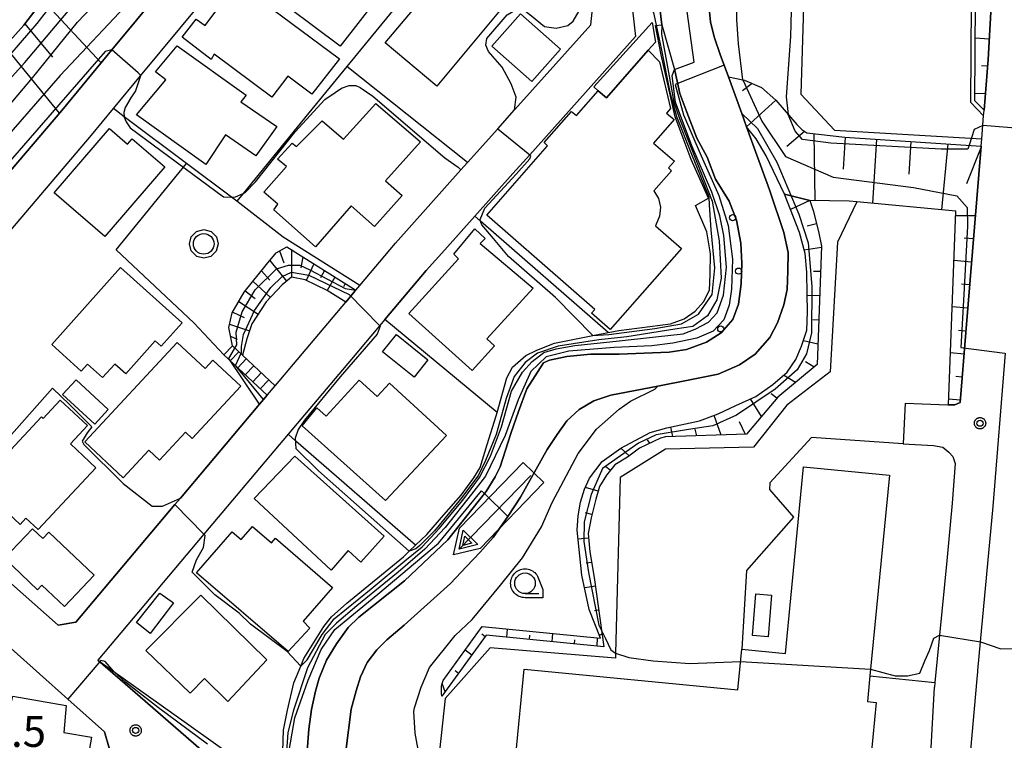
# Model space of a CAD drawing. Extents: x -8000 to -6000, y 93000 to 94500.
# Drawn here: x -7192 to -7072, y 93967 to 94054 of the extents above; entities that cross this region are included whole.
import ezdxf

# ---------------------------------------------------------------- set-up
doc = ezdxf.new("R2010")
doc.units = 0
for name, color, linetype in [('2101000', 7, 'Continuous'), ('2101001', 7, 'Continuous'), ('2214000', 3, 'Continuous'), ('2214110', 3, 'Continuous'), ('2214120', 3, 'Continuous'), ('2214990', 3, 'Continuous'), ('3001000', 4, 'Continuous'), ('3002000', 5, 'Continuous'), ('3003000', 7, 'Continuous'), ('5101001', 4, 'Continuous'), ('5241000', 4, 'Continuous'), ('6101110', 6, 'Continuous'), ('6101120', 6, 'Continuous'), ('6101990', 6, 'Continuous'), ('6110000', 1, 'Continuous'), ('6110110', 1, 'Continuous'), ('6110120', 1, 'Continuous'), ('6110990', 1, 'Continuous'), ('6130000', 3, 'Continuous'), ('6140000', 3, 'Continuous'), ('6301000', 3, 'Continuous'), ('6321000', 3, 'Continuous'), ('6331000', 3, 'Continuous'), ('7101000', 2, 'Continuous'), ('7101001', 8, 'Continuous'), ('7102000', 6, 'Continuous'), ('7102001', 8, 'Continuous'), ('7312000', 1, 'Continuous'), ('CLIP_BOX', 4, 'Continuous')]:
    doc.layers.add(name, color=color, linetype=linetype)
doc.styles.add('Dm_Anotation', font='txt.shx', dxfattribs={"bigfont": 'PSCDM.shx'})

# ---------------------------------------------------------------- blocks, each defined once
blk = doc.blocks.new('524100')
at = {"layer": '5241000'}
for points in [[(1.7, -0.5), (1.7, 0.5), (2.5, 0), (1.7, -0.5)], [(-2.5, 0), (2.5, 0)], [(1.85, -0.24), (1.85, 0.24), (2.234, 0), (1.85, -0.24)]]:
    blk.add_lwpolyline(points, dxfattribs=at)
at = {"layer": 'CLIP_BOX'}
blk.add_lwpolyline([(-2.7, 0.7), (1.757, 0.7), (2.877, 0), (1.757, -0.7), (-2.7, -0.7)], close=True, dxfattribs=at)
blk = doc.blocks.new('611099')
at = {"layer": '6110990'}
blk.add_circle((0, 0), 0.15, dxfattribs=at)
blk = doc.blocks.new('632100')
at = {"layer": '6321000'}
blk.add_circle((0, 0), 0.5, dxfattribs=at)
at = {"layer": 'CLIP_BOX'}
blk.add_lwpolyline([(-0.347, 0.608), (0, 0.7), (0.356, 0.604), (0.615, 0.341), (0.7, -0.004), (0.602, -0.357), (0.343, -0.608), (-0.002, -0.698), (-0.339, -0.612), (-0.61, -0.345), (-0.696, 0), (-0.606, 0.345), (-0.347, 0.608)], dxfattribs=at)
blk = doc.blocks.new('633100')
at = {"layer": '6331000'}
blk.add_lwpolyline([(0, -0.5), (0.67, -0.5)], dxfattribs=at)
blk.add_circle((0, 0), 0.5, dxfattribs=at)
at = {"layer": 'CLIP_BOX'}
blk.add_lwpolyline([(0.87, -0.3), (0.87, -0.7), (0, -0.7), (-0.074, -0.695), (-0.146, -0.684), (-0.216, -0.666), (-0.282, -0.64), (-0.35, -0.606), (-0.414, -0.564), (-0.469, -0.521), (-0.52, -0.469), (-0.568, -0.408), (-0.608, -0.35), (-0.64, -0.281), (-0.666, -0.214), (-0.686, -0.144), (-0.697, -0.071), (-0.699, 0.003), (-0.695, 0.075), (-0.684, 0.148), (-0.665, 0.216), (-0.64, 0.281), (-0.606, 0.349), (-0.565, 0.412), (-0.522, 0.467), (-0.467, 0.52), (-0.41, 0.568), (-0.349, 0.607), (-0.283, 0.641), (-0.215, 0.665), (-0.148, 0.684), (-0.072, 0.696), (0, 0.7), (0.074, 0.696), (0.147, 0.685), (0.219, 0.666), (0.283, 0.639), (0.355, 0.605), (0.416, 0.562), (0.472, 0.518), (0.525, 0.463), (0.57, 0.407), (0.609, 0.346), (0.646, 0.273)], close=True, dxfattribs=at)
blk = doc.blocks.new('731200')
at = {"layer": '7312000'}
blk.add_circle((0, 0), 0.15, dxfattribs=at)
at = {"layer": 'CLIP_BOX'}
blk.add_lwpolyline([(-0.209, -0.178), (-0.219, -0.166), (-0.237, -0.14), (-0.251, -0.113), (-0.258, -0.094), (-0.265, -0.075), (-0.269, -0.057), (-0.273, -0.031), (-0.275, -0.008), (-0.274, 0.024), (-0.27, 0.054), (-0.266, 0.071), (-0.261, 0.088), (-0.255, 0.104), (-0.246, 0.124), (-0.239, 0.136), (-0.228, 0.154), (-0.219, 0.166), (-0.202, 0.187), (-0.189, 0.199), (-0.169, 0.217), (-0.151, 0.23), (-0.135, 0.239), (-0.113, 0.251), (-0.101, 0.256), (-0.082, 0.262), (-0.056, 0.269), (-0.04, 0.272), (-0.016, 0.275), (0.004, 0.275), (0.022, 0.274), (0.042, 0.272), (0.065, 0.267), (0.079, 0.264), (0.108, 0.253), (0.121, 0.247), (0.143, 0.235), (0.16, 0.224), (0.18, 0.208), (0.194, 0.194), (0.206, 0.182), (0.222, 0.162), (0.233, 0.146), (0.249, 0.116), (0.257, 0.097), (0.264, 0.075), (0.269, 0.057), (0.273, 0.032), (0.275, 0.014), (0.275, -0.008), (0.274, -0.023), (0.271, -0.048), (0.267, -0.067), (0.261, -0.088), (0.249, -0.117), (0.23, -0.151), (0.219, -0.166), (0.204, -0.184), (0.189, -0.199), (0.172, -0.215), (0.154, -0.228), (0.136, -0.239), (0.124, -0.246), (0.107, -0.253), (0.09, -0.26), (0.071, -0.266), (0.044, -0.271), (0.028, -0.274), (0.009, -0.275), (-0.009, -0.275), (-0.024, -0.274), (-0.041, -0.272), (-0.063, -0.268), (-0.086, -0.261), (-0.101, -0.256), (-0.115, -0.25), (-0.133, -0.241), (-0.148, -0.231), (-0.17, -0.216), (-0.182, -0.206), (-0.197, -0.192)], close=True, dxfattribs=at)

msp = doc.modelspace()

# ---------------------------------------------------------------- linework, layer by layer
at = {"layer": '2101000', "flags": 128}
for points in [[(-7222.32, 94086.64), (-7214.83, 94080.48), (-7193.07, 94062.56), (-7188.72, 94058.98), (-7187.95, 94058.34), (-7191.4, 94053.8), (-7217.47, 94024.61), (-7219, 94023.3), (-7220.34, 94022.7), (-7221.94, 94022.4), (-7223.39, 94022.52), (-7224.81, 94023.05), (-7225.93, 94023.88), (-7250.34, 94044.28), (-7251.78, 94043.56), (-7249.45, 94040.85), (-7246.71, 94037.6), (-7244.26, 94034.64), (-7241.97, 94031.76), (-7239.4, 94028.41), (-7235.81, 94024.33), (-7233.09, 94021.42), (-7230.51, 94018.72), (-7229.26, 94017.58)], [(-7177.19, 94047.67), (-7165.25, 94062.06), (-7152.12, 94078.52), (-7150.46, 94080.42), (-7149.91, 94080.77), (-7149.26, 94081.13), (-7147.83, 94081.51), (-7128.11, 94085.86), (-7126.59, 94086.05), (-7118.36, 94087.11), (-7116.35, 94082.72), (-7118.75, 94075.44), (-7118.92, 94074.86)], [(-7084.34, 94007.89), (-7079.16, 94007.69), (-7079.06, 94007.69), (-7078.28, 94007.69), (-7077.63, 94007.98), (-7076.95, 94016.46), (-7075.1, 94039.11), (-7075.02, 94040.02), (-7074.8, 94042.8), (-7074.74, 94043.47), (-7074.24, 94049.64), (-7073.26, 94067.01), (-7072.71, 94079.78)], [(-7180.69, 94050.79), (-7168.89, 94065.02), (-7159.87, 94076.34)], [(-7137.49, 94037.11), (-7133.81, 94041.23), (-7131.76, 94043.51), (-7131, 94044.36), (-7122.51, 94053.84), (-7121.83, 94060.47), (-7121.19, 94064.62), (-7120.64, 94068.31), (-7119.93, 94071.46), (-7118.92, 94074.86)], [(-7115.1, 94073.78), (-7116, 94070.9), (-7116.89, 94067.67), (-7117.36, 94064.73), (-7117.72, 94061.83), (-7117.82, 94058.88), (-7117.07, 94052.42), (-7129.92, 94038.07), (-7131.97, 94035.78), (-7136.6, 94030.61), (-7140.25, 94026.53), (-7142.52, 94024.01), (-7147.52, 94018.07), (-7151.58, 94013.25), (-7159.28, 94004.12), (-7169.5, 93991.99), (-7182.38, 93976.7), (-7177.27, 93972.23), (-7169.83, 93965.79)], [(-7229.26, 94017.58), (-7226.56, 94015.11), (-7221.18, 94010.39), (-7220.31, 94009.62), (-7216.53, 94009.8), (-7214.49, 94011.94), (-7206.31, 94020.52), (-7186.78, 94043.45), (-7180.69, 94050.79)], [(-7161.79, 94008.89), (-7161.83, 94008.85), (-7162.26, 94008.34), (-7162.74, 94007.77), (-7172.35, 93996.37), (-7173.02, 93995.57), (-7185.06, 93981.29), (-7187.2, 93980.93), (-7188.64, 93982.19), (-7192.87, 93985.94), (-7199.07, 93991.3), (-7199.99, 93992.1), (-7201.99, 93993.82), (-7203.27, 93994.93), (-7208.88, 93999.69), (-7213.79, 94003.86), (-7214.57, 94004.52), (-7214.84, 94004.77), (-7206.12, 94013.91), (-7202.82, 94017.37), (-7183.18, 94040.44), (-7180.5, 94043.67), (-7177.19, 94047.67)], [(-7138.29, 94036.22), (-7137.49, 94037.11)], [(-7160.82, 94010.04), (-7152.28, 94020.17), (-7151.17, 94021.49), (-7151.07, 94021.61), (-7150.58, 94022.19), (-7146.24, 94027.34), (-7138.29, 94036.22)], [(-7180.99, 93965.86), (-7181.58, 93967.97), (-7186.05, 93971.96), (-7192.94, 93978.09), (-7193.96, 93978.15), (-7196.66, 93978.29), (-7201.5, 93970.94), (-7206.9, 93962.72)], [(-7084.07, 93922.78), (-7084.04, 93923.21), (-7082.3, 93947.57), (-7081.68, 93956.51), (-7080.78, 93973.4)]]:
    msp.add_lwpolyline(points, dxfattribs=at)
at = {"layer": '2101001', "flags": 128}
for points in [[(-7078.77, 93921.65), (-7078.04, 93928.24), (-7077.16, 93939.22), (-7078.68, 93939.27), (-7078.19, 93944.78), (-7075.59, 93974.41), (-7075.51, 93975.27), (-7075.5, 93975.42), (-7075.17, 93978.92), (-7073.63, 93995.33), (-7072.14, 94013.97)], [(-7161.79, 94008.89), (-7160.86, 94010), (-7160.82, 94010.04)], [(-7084.34, 94007.89), (-7084.57, 94002.96)], [(-7084.57, 94002.96), (-7080.88, 94002.77), (-7079.76, 94002.55), (-7079.01, 94001.96), (-7078.55, 94001.41), (-7078.23, 94000.56)], [(-7078.23, 94000.56), (-7078.61, 93995.77), (-7079.27, 93988.76), (-7080.16, 93979.71), (-7080.72, 93973.99), (-7080.78, 93973.4)]]:
    msp.add_lwpolyline(points, dxfattribs=at)
at = {"layer": '2214000', "flags": 128}
for points in [[(-7166.04, 94014.87), (-7164.82, 94013.72), (-7160.86, 94010)], [(-7167.07, 94013.78), (-7161.83, 94008.85)]]:
    msp.add_lwpolyline(points, dxfattribs=at)
at = {"layer": '2214110', "flags": 128}
msp.add_lwpolyline([(-7166.04, 94014.87), (-7167.07, 94013.78)], dxfattribs=at)
at = {"layer": '2214120', "flags": 128}
msp.add_lwpolyline([(-7161.79, 94008.89), (-7160.86, 94010)], dxfattribs=at)
at = {"layer": '2214990', "flags": 128}
for points in [[(-7165.27, 94014.15), (-7166.3, 94013.05)], [(-7164.36, 94013.29), (-7165.39, 94012.2)], [(-7163.45, 94012.44), (-7164.48, 94011.34)], [(-7162.54, 94011.58), (-7163.57, 94010.48)], [(-7161.63, 94010.72), (-7162.66, 94009.63)]]:
    msp.add_lwpolyline(points, dxfattribs=at)
at = {"layer": '3001000', "flags": 128}
for points in [[(-7152.97, 94051.24), (-7162.41, 94058.33), (-7160.32, 94061.12), (-7163, 94063.12), (-7159.64, 94067.26), (-7157.36, 94065.49), (-7157.78, 94064.7), (-7148.08, 94057.55)], [(-7133.5, 94055.64), (-7141.21, 94046.41), (-7147.47, 94051.65), (-7139.76, 94060.87)], [(-7156.4, 94045.41), (-7159.33, 94047.61), (-7161.24, 94045.05), (-7168.26, 94050.29), (-7168.64, 94049.63), (-7172.13, 94052.36), (-7170.43, 94054.55), (-7169.35, 94053.76), (-7167.33, 94056.46), (-7166.5, 94055.84), (-7164.62, 94058.32), (-7153.03, 94049.72)], [(-7175.38, 94048.13), (-7172.76, 94051.28), (-7164.39, 94045.31), (-7165.03, 94044.48), (-7160.65, 94041.48), (-7163.22, 94037.93), (-7166.87, 94040.48), (-7169.27, 94036.87), (-7177.68, 94042.9), (-7174.13, 94047.16)], [(-7122.04, 94019.27), (-7135.14, 94030.73), (-7127.75, 94039.17), (-7128.17, 94039.54), (-7124.84, 94043.34), (-7124.26, 94042.84), (-7121.62, 94045.85), (-7120.61, 94044.97), (-7115.56, 94050.75), (-7114.15, 94049.36), (-7112.82, 94043.68), (-7113.31, 94043.13), (-7112.4, 94042.33), (-7114.88, 94039.49), (-7112.36, 94037.29), (-7113.07, 94036.47), (-7112.69, 94036.13), (-7114.84, 94033.67), (-7114.29, 94032.76), (-7114.04, 94031.7), (-7114.18, 94030.61), (-7114.67, 94029.45), (-7111.51, 94026.68), (-7120.14, 94016.83), (-7122.42, 94018.83)], [(-7161, 94031.38), (-7160.52, 94032.05), (-7162.23, 94033.51), (-7159.49, 94036.65), (-7160.55, 94037.52), (-7158.79, 94039.48), (-7158.25, 94039.07), (-7155.16, 94042.19), (-7152.55, 94039.94), (-7148.62, 94044.3), (-7143.18, 94039.64), (-7147.43, 94034.9), (-7145.41, 94033.11), (-7148.77, 94029.34), (-7151.61, 94031.87), (-7155.97, 94026.9)], [(-7187.7, 94033.45), (-7180.97, 94041.25), (-7178.77, 94039.35), (-7178.21, 94039.99), (-7174.26, 94036.59), (-7181.55, 94028.14)], [(-7136.92, 94011.85), (-7144.6, 94018.8), (-7138.59, 94025.43), (-7139.15, 94025.99), (-7136.6, 94029.07), (-7135.33, 94027.91), (-7135.96, 94027.29), (-7129.53, 94021.86), (-7135.14, 94015.69), (-7134.21, 94014.85)], [(-7188, 94015.01), (-7179.64, 94024.36), (-7172.15, 94017.65), (-7174.7, 94014.81), (-7175.43, 94015.47), (-7179.01, 94011.46), (-7180.34, 94012.65), (-7181.81, 94011), (-7183.64, 94012.65), (-7184.4, 94011.8)], [(-7179.3, 93998.83), (-7183.99, 94003.19), (-7172.74, 94015.27), (-7169.35, 94012.12), (-7168.43, 94013.11), (-7165.04, 94009.95), (-7170.94, 94003.62), (-7171.75, 94004.38), (-7174.91, 94000.98), (-7176.19, 94002.17)], [(-7140.03, 94003.96), (-7147.43, 93996.06), (-7157.56, 94005.13), (-7155.79, 94007.34), (-7154.67, 94006.3), (-7150.65, 94010.69), (-7148.47, 94008.7), (-7146.98, 94010.33)], [(-7185.73, 94002.94), (-7182.63, 94000.05), (-7189.64, 93992.54), (-7191.12, 93993.92), (-7191.84, 93993.15), (-7195.36, 93996.43), (-7194.62, 93997.22), (-7196.23, 93998.73), (-7189.24, 94006.22), (-7189.05, 94006.04), (-7186.96, 94008.27), (-7183.64, 94005.17)], [(-7158.48, 94001.44), (-7147.6, 93991.73), (-7150.43, 93988.57), (-7151.99, 93989.99), (-7154.06, 93987.63), (-7163.4, 93996.33)], [(-7156.65, 93980.57), (-7159.28, 93977.73), (-7170.39, 93987.3), (-7166.06, 93992.28), (-7164.99, 93991.35), (-7163.61, 93992.93), (-7161.29, 93990.92), (-7160.8, 93991.48), (-7153.9, 93985.49), (-7157.44, 93981.41)], [(-7189.18, 93985.78), (-7189.71, 93985.23), (-7193.74, 93989.06), (-7190.33, 93992.65), (-7189.06, 93991.45), (-7188.33, 93992.23), (-7182.83, 93987.01), (-7186.45, 93983.19)], [(-7166.6, 93971.67), (-7169.42, 93974.44), (-7171.16, 93972.68), (-7176.55, 93977.86), (-7169.9, 93984.59), (-7161.85, 93976.72)], [(-7102.45, 93984.72), (-7100.58, 93984.57), (-7100.98, 93979.53), (-7102.86, 93979.68)], [(-7184.41, 93960.24), (-7195.47, 93962.21), (-7192.72, 93972.33), (-7186.22, 93971.17), (-7186.52, 93967.9), (-7183.15, 93967.34)]]:
    msp.add_lwpolyline(points, close=True, dxfattribs=at)
at = {"layer": '3002000', "flags": 128}
msp.add_lwpolyline([(-7096.66, 94000.16), (-7086.24, 93999.15), (-7088.6, 93974.77), (-7088.91, 93971.66), (-7087.84, 93971.56), (-7088.87, 93961), (-7131.61, 93965.15), (-7130.6, 93975.61), (-7104.64, 93973.09), (-7104.16, 93978.02), (-7098.86, 93977.51)], close=True, dxfattribs=at)
at = {"layer": '3003000', "flags": 128}
for points in [[(-7134.52, 94051.26), (-7131.04, 94055.18), (-7126.21, 94050.89), (-7129.69, 94046.97)], [(-7115.56, 94050.75), (-7120.61, 94044.97), (-7121.62, 94045.85), (-7122.16, 94046.33), (-7115.07, 94054.13), (-7114.65, 94051.73)], [(-7142.3, 94013.16), (-7143.98, 94011.07), (-7147.81, 94014.15), (-7146.13, 94016.24)], [(-7181.12, 94007.12), (-7182.76, 94005.33), (-7186.69, 94008.93), (-7185.04, 94010.73)], [(-7174.87, 93984.82), (-7173.22, 93983.64), (-7176.05, 93979.92), (-7177.7, 93981.24)]]:
    msp.add_lwpolyline(points, close=True, dxfattribs=at)
at = {"layer": '5101001', "flags": 128}
for points in [[(-7135.41, 93996.91), (-7135.22, 93997.16), (-7134.13, 93998.93), (-7133.54, 94000.17), (-7132.22, 94004.22), (-7131.29, 94006.89), (-7130.27, 94009.64), (-7128.24, 94012.8), (-7127.53, 94013.13), (-7125.42, 94013.57), (-7122.56, 94013.85), (-7119.05, 94013.86), (-7116.04, 94013.96), (-7112.99, 94014.09), (-7110.9, 94014.41), (-7108.46, 94015.32), (-7106.67, 94016.43), (-7105.24, 94018.05), (-7104.55, 94019.91), (-7104.23, 94022.38), (-7104.18, 94024.89), (-7104.28, 94027.34), (-7104.8, 94030.11), (-7105.69, 94032.42), (-7107.35, 94035.12), (-7108.37, 94037.79), (-7109.65, 94040.09), (-7110.84, 94043.22), (-7111.69, 94045.52), (-7112.3, 94048.29), (-7112.34, 94048.44), (-7109.94, 94049.3), (-7110.95, 94056.64)], [(-7132.58, 93994.12), (-7131.06, 93996.5), (-7127.81, 94002.27), (-7126.59, 94004.08), (-7125.42, 94005.76), (-7123.92, 94007.13), (-7122.14, 94008.16), (-7120.09, 94008.87), (-7114.37, 94009.97), (-7110.5, 94010.72), (-7107.05, 94011.41), (-7104.46, 94012.56), (-7102.56, 94013.86), (-7100.78, 94015.86), (-7099.84, 94017.66), (-7099.06, 94019.83), (-7098.67, 94021.7), (-7098.57, 94023.97), (-7098.55, 94026.21), (-7099.06, 94028.63), (-7100.79, 94033.82), (-7103.58, 94041.46), (-7104.18, 94043.09), (-7105.8, 94047.52), (-7106.31, 94048.93), (-7106.75, 94050.13), (-7107.51, 94052.37), (-7107.96, 94054.23), (-7108.18, 94056.24)], [(-7159.37, 93955.94), (-7157.77, 93957.11), (-7157.48, 93959.23), (-7157.31, 93961.34), (-7157.1, 93963.66), (-7156.95, 93965.64), (-7156.76, 93968.3), (-7156.42, 93970.7), (-7155.94, 93972.91), (-7155.49, 93974.48), (-7154.6, 93976.7), (-7153.42, 93978.65), (-7151.99, 93980.64), (-7150.68, 93981.9), (-7145.16, 93986.3), (-7139.87, 93991.3), (-7135.41, 93996.91)], [(-7137.59, 93988.06), (-7135.96, 93989.78), (-7134.38, 93991.58), (-7132.58, 93994.12)], [(-7139.54, 93986.01), (-7137.59, 93988.06)], [(-7145.17, 93980.95), (-7139.54, 93986.01)], [(-7151.03, 93972.95), (-7150.48, 93974.67), (-7149.69, 93976.39), (-7148.52, 93977.93), (-7147.28, 93979.15), (-7145.17, 93980.95)], [(-7154.5, 93950.86), (-7154.36, 93955.85), (-7152.89, 93960.88), (-7152.74, 93962.06), (-7152.56, 93963.42), (-7151.6, 93970.72), (-7151.03, 93972.95)]]:
    msp.add_lwpolyline(points, dxfattribs=at)
at = {"layer": '6101110', "flags": 128}
for points in [[(-7250.34, 94044.28), (-7225.93, 94023.88), (-7224.81, 94023.05), (-7223.39, 94022.52), (-7221.94, 94022.4), (-7220.34, 94022.7), (-7219, 94023.3), (-7217.47, 94024.61), (-7191.4, 94053.8), (-7187.95, 94058.34), (-7179.17, 94071.03), (-7172.48, 94080.66), (-7171.26, 94082.34), (-7170.09, 94083.6), (-7168.6, 94084.68)], [(-7095.65, 94081.72), (-7090.39, 94084.15), (-7089.39, 94084.25), (-7088.86, 94084.3), (-7085.91, 94084.43), (-7082.63, 94084.45), (-7076.83, 94084.24), (-7072.53, 94084.07), (-7072.71, 94079.78), (-7073.26, 94067.01), (-7074.24, 94049.64), (-7074.74, 94043.47)], [(-7105.8, 94047.52), (-7104.04, 94047.17), (-7103.84, 94047.13), (-7101.76, 94046.23), (-7100.02, 94044.7), (-7097.5, 94041.74), (-7096.89, 94041.12), (-7096.25, 94040.74), (-7091.66, 94040.21), (-7075.1, 94039.11), (-7076.95, 94016.46), (-7077.63, 94007.98), (-7078.28, 94007.69), (-7079.06, 94007.69)], [(-7095.89, 94032.52), (-7095.51, 94031.31), (-7094.84, 94028.73), (-7094.5, 94026.98), (-7095.02, 94012.58), (-7099.81, 94008.62), (-7103.61, 94004.12), (-7113.45, 94003.81), (-7114.05, 94003.64), (-7116.59, 94002.45), (-7118.06, 94001.35), (-7119.59, 94000.41), (-7120.61, 93999.16), (-7121.45, 93997.76), (-7121.88, 93996.25), (-7122.48, 93993.97), (-7122.82, 93992.05), (-7122.63, 93989.83), (-7122.09, 93986.71), (-7120.92, 93978.32), (-7135.23, 93979.71), (-7140.6, 93972.32)], [(-7164.82, 94013.72), (-7166.04, 94014.87), (-7166.48, 94017.08), (-7166.07, 94018.85), (-7164.61, 94021.38), (-7161.92, 94024.74), (-7160.74, 94026.14), (-7159.43, 94026.9), (-7151.07, 94021.61)]]:
    msp.add_lwpolyline(points, dxfattribs=at)
at = {"layer": '6101120', "flags": 128}
for points in [[(-7168.6, 94084.68), (-7166.87, 94080.51), (-7159.87, 94076.34), (-7168.89, 94065.02), (-7180.69, 94050.79), (-7186.78, 94043.45), (-7206.31, 94020.52), (-7214.49, 94011.94), (-7215.3, 94011.83), (-7218.83, 94011.36), (-7220.56, 94014), (-7228.07, 94019.83), (-7235.44, 94026.78), (-7239.17, 94030.68), (-7249.45, 94040.85), (-7251.78, 94043.56), (-7250.34, 94044.28)], [(-7074.74, 94043.47), (-7075.85, 94044.62), (-7075.62, 94081.03), (-7095.65, 94081.72)], [(-7079.06, 94007.69), (-7078.18, 94031.2), (-7090.2, 94032.33), (-7091.12, 94032.42), (-7095.89, 94032.52), (-7098.99, 94033.3), (-7101.21, 94037.93), (-7102.43, 94040.02), (-7103.58, 94041.46), (-7104.18, 94043.09), (-7105.8, 94047.52)], [(-7140.6, 93972.32), (-7140.63, 93972.68), (-7140.65, 93972.92), (-7140.63, 93973.53), (-7140.55, 93973.85), (-7140.46, 93974.21), (-7135.7, 93980.76), (-7121.33, 93979.37), (-7122.69, 93982.84), (-7123.58, 93987.01), (-7124.15, 93992.49), (-7124.06, 93994.22), (-7123.76, 93995.86), (-7123.27, 93997.47), (-7122.68, 93998.78), (-7121.14, 94000.82), (-7118.85, 94002.45), (-7115.28, 94004.35), (-7113.26, 94004.89), (-7109.32, 94005.76), (-7107.02, 94006.6), (-7104.91, 94007.62), (-7102.47, 94008.72), (-7100.41, 94010.15), (-7098.67, 94011.65), (-7097.62, 94013.22), (-7096.9, 94014.8), (-7096.26, 94016.75), (-7096.2, 94019), (-7096.21, 94021.15), (-7096.28, 94023.81), (-7096.49, 94026.06), (-7097.17, 94028.64), (-7098.99, 94033.3), (-7095.89, 94032.52)], [(-7151.07, 94021.61), (-7151.17, 94021.49), (-7152.28, 94020.17), (-7154.53, 94021.59), (-7157.21, 94022.86), (-7158.88, 94023.19), (-7160, 94022.28), (-7161.93, 94020.21), (-7163.67, 94017.53), (-7164.28, 94015.7), (-7164.82, 94013.72)]]:
    msp.add_lwpolyline(points, dxfattribs=at)
at = {"layer": '6101990', "flags": 128}
for points in [[(-7189.08, 94056.86), (-7181.99, 94049.22)], [(-7191.28, 94053.95), (-7187.91, 94049.92)], [(-7074.1, 94052.11), (-7075.8, 94052.21)], [(-7193.7, 94051.22), (-7187.07, 94043.1)], [(-7074.31, 94048.81), (-7075.06, 94048.88)], [(-7102.91, 94046.73), (-7104.07, 94045.82)], [(-7074.57, 94045.52), (-7075.84, 94045.47)], [(-7100.02, 94044.7), (-7103.58, 94041.46)], [(-7096.55, 94040.91), (-7098.7, 94039.06)], [(-7095.42, 94040.64), (-7095.29, 94032.51)], [(-7091.62, 94040.2), (-7091.87, 94036.32)], [(-7087.8, 94039.95), (-7088.31, 94032.16)], [(-7083.62, 94039.68), (-7083.88, 94035.72)], [(-7079.13, 94039.38), (-7079.89, 94031.36)], [(-7075.12, 94038.89), (-7076.86, 94034.52)], [(-7095.89, 94032.52), (-7098.25, 94031.4)], [(-7075.79, 94030.63), (-7078.2, 94030.66)], [(-7095.09, 94029.69), (-7096.22, 94029.39)], [(-7076.02, 94027.84), (-7077.16, 94027.93)], [(-7160.32, 94026.39), (-7159.78, 94024.96)], [(-7158.88, 94026.55), (-7158.88, 94023.19)], [(-7094.5, 94026.81), (-7096.6, 94026.47)], [(-7161.51, 94025.23), (-7159.47, 94022.71)], [(-7157.51, 94025.68), (-7157.75, 94024.34)], [(-7076.25, 94025.04), (-7078.4, 94025.22)], [(-7162.53, 94023.97), (-7161.49, 94022.85)], [(-7156.14, 94024.82), (-7157.09, 94022.81)], [(-7154.87, 94024.02), (-7155.34, 94023.11)], [(-7094.61, 94023.87), (-7095.45, 94023.9)], [(-7163.55, 94022.71), (-7161.43, 94020.74)], [(-7153.61, 94023.21), (-7154.53, 94021.59)], [(-7164.48, 94021.54), (-7163.28, 94020.61)], [(-7152.34, 94022.41), (-7152.57, 94022.01)], [(-7076.48, 94022.25), (-7077.49, 94022.33)], [(-7094.72, 94020.93), (-7096.22, 94020.99)], [(-7165.26, 94020.26), (-7162.9, 94018.72)], [(-7076.71, 94019.45), (-7078.61, 94019.61)], [(-7166.01, 94018.96), (-7164.62, 94018.3)], [(-7094.82, 94017.99), (-7095.53, 94018.02)], [(-7166.38, 94017.51), (-7163.95, 94016.7)], [(-7076.94, 94016.66), (-7077.83, 94016.73)], [(-7166.27, 94016.04), (-7165.47, 94015.68)], [(-7094.93, 94015.05), (-7096.68, 94015.47)], [(-7077.16, 94013.86), (-7078.83, 94013.99)], [(-7095.38, 94012.28), (-7096.42, 94012.92)], [(-7097.65, 94010.41), (-7099.09, 94011.28)], [(-7077.39, 94011.07), (-7078.16, 94011.13)], [(-7101.79, 94006.27), (-7103.1, 94008.43)], [(-7099.9, 94008.51), (-7100.6, 94009.02)], [(-7077.61, 94008.27), (-7079.04, 94008.39)], [(-7106.68, 94004.02), (-7107.54, 94006.41)], [(-7112.56, 94003.83), (-7112.77, 94005)], [(-7103.73, 94004.11), (-7104.46, 94005.64)], [(-7109.62, 94003.93), (-7109.82, 94004.73)], [(-7117.84, 94001.51), (-7118.85, 94002.45)], [(-7115.34, 94003.03), (-7115.62, 94003.46)], [(-7120.14, 93999.74), (-7120.69, 94000.15)], [(-7121.6, 93997.21), (-7123.16, 93997.66)], [(-7122.37, 93994.37), (-7123.15, 93994.58)], [(-7122.77, 93991.48), (-7124.03, 93991.37)], [(-7122.41, 93988.56), (-7123.06, 93988.45)], [(-7121.94, 93985.66), (-7123.25, 93985.48)], [(-7121.53, 93982.74), (-7122.06, 93982.67)], [(-7135.36, 93979.53), (-7135.76, 93979.83)], [(-7132.7, 93979.47), (-7132.61, 93980.46)], [(-7129.96, 93979.2), (-7129.91, 93979.7)], [(-7127.22, 93978.93), (-7127.12, 93979.93)], [(-7121.13, 93979.83), (-7121.46, 93979.71)], [(-7124.48, 93978.67), (-7124.43, 93979.17)], [(-7121.73, 93978.4), (-7121.68, 93979.4)], [(-7136.98, 93977.3), (-7137.79, 93977.89)], [(-7138.6, 93975.08), (-7139, 93975.37)], [(-7140.22, 93972.85), (-7140.55, 93973.85)]]:
    msp.add_lwpolyline(points, dxfattribs=at)
at = {"layer": '6110000', "flags": 128}
for points in [[(-7113.88, 94053.86), (-7114.53, 94059.26), (-7114.49, 94061.76), (-7114.38, 94064.19), (-7114.08, 94066.45), (-7113.62, 94068.79), (-7113.15, 94070.84), (-7112.4, 94073.31), (-7111.96, 94075), (-7111.74, 94075.83), (-7110.23, 94080.32), (-7109.17, 94083.09), (-7107.87, 94086.5), (-7108.87, 94089.82)], [(-7112.34, 94048.44), (-7109.94, 94049.3), (-7110.95, 94056.64), (-7111.13, 94060.36), (-7110.91, 94063.24), (-7110.6, 94065.83), (-7110.12, 94068.34), (-7109.47, 94071.09), (-7108.64, 94073.7), (-7108.15, 94074.87), (-7107.71, 94075.93), (-7106.25, 94078.01), (-7104.28, 94080.54), (-7102, 94083.19), (-7099.47, 94085.37), (-7098.96, 94085.89), (-7097.11, 94087.8), (-7096.46, 94088.47), (-7095.63, 94089.28)], [(-7108.18, 94056.24), (-7107.96, 94054.23), (-7107.51, 94052.37), (-7106.75, 94050.13), (-7106.31, 94048.93), (-7105.8, 94047.52), (-7104.18, 94043.09), (-7103.58, 94041.46), (-7100.79, 94033.82), (-7099.06, 94028.63), (-7098.55, 94026.21), (-7098.57, 94023.97), (-7098.67, 94021.7), (-7099.06, 94019.83), (-7099.84, 94017.66), (-7100.78, 94015.86), (-7102.56, 94013.86), (-7104.46, 94012.56), (-7107.05, 94011.41), (-7110.5, 94010.72), (-7114.37, 94009.97), (-7120.09, 94008.87), (-7122.14, 94008.16), (-7123.92, 94007.13), (-7125.42, 94005.76), (-7126.59, 94004.08), (-7127.81, 94002.27), (-7131.06, 93996.5), (-7132.58, 93994.12), (-7134.38, 93991.58), (-7135.96, 93989.78), (-7137.59, 93988.06), (-7139.54, 93986.01), (-7145.17, 93980.95), (-7147.28, 93979.15), (-7148.52, 93977.93), (-7149.69, 93976.39), (-7150.48, 93974.67), (-7151.03, 93972.95), (-7151.6, 93970.72), (-7152.56, 93963.42)], [(-7152.28, 94020.17), (-7151.17, 94021.49), (-7151.07, 94021.61), (-7150.58, 94022.19), (-7146.24, 94027.34), (-7138.29, 94036.22), (-7137.49, 94037.11), (-7133.81, 94041.23), (-7131.76, 94043.51), (-7131, 94044.36)], [(-7201.99, 93993.82), (-7200.64, 93995.34), (-7187.91, 94009.71)], [(-7199.99, 93992.1), (-7199.07, 93991.3), (-7192.87, 93985.94), (-7188.64, 93982.19), (-7187.2, 93980.93), (-7185.06, 93981.29), (-7173.02, 93995.57), (-7172.35, 93996.37), (-7162.74, 94007.77), (-7162.26, 94008.34), (-7161.83, 94008.85), (-7161.79, 94008.89)], [(-7180.99, 93965.86), (-7181.58, 93967.97), (-7186.05, 93971.96), (-7192.94, 93978.09), (-7193.96, 93978.15), (-7196.66, 93978.29), (-7201.5, 93970.94), (-7206.9, 93962.72), (-7208.44, 93960.4), (-7209.25, 93958.88), (-7212.14, 93951.54)], [(-7140.2, 93972.03), (-7141.2, 93962.68), (-7137.86, 93961.73), (-7124.51, 93957.94), (-7116.84, 93955.77), (-7113.12, 93951.27), (-7083.75, 93948.02), (-7083.13, 93952.64)]]:
    msp.add_lwpolyline(points, dxfattribs=at)
at = {"layer": '6110110', "flags": 128}
for points in [[(-7159.91, 93965.62), (-7159.83, 93968.17), (-7159.37, 93970.6), (-7158.59, 93973.94), (-7157.75, 93975.96), (-7157.36, 93976.9), (-7154.95, 93980.79), (-7154.02, 93981.95), (-7152.15, 93983.59), (-7145.25, 93989.24), (-7144.56, 93989.91), (-7143.79, 93990.64), (-7142.42, 93991.96), (-7140.37, 93994.32), (-7138.27, 93996.71), (-7136.72, 93998.83), (-7135.95, 94000.07), (-7135.1, 94002.88), (-7134.01, 94006.35), (-7133.9, 94006.76), (-7132.7, 94010.98), (-7132.01, 94012.28), (-7130.42, 94013.67), (-7129.07, 94014.35), (-7126.91, 94015.17), (-7123.68, 94015.82), (-7122.27, 94016.1), (-7120.41, 94016.46), (-7119.11, 94016.72), (-7112.81, 94017.53), (-7111.17, 94018.14), (-7109.85, 94019.05), (-7108.81, 94020.21), (-7108.09, 94021.63), (-7108.02, 94023.53), (-7107.98, 94026.02), (-7108.4, 94028.69), (-7109.8, 94031.92), (-7108.23, 94032.78), (-7110.3, 94037.51), (-7112.26, 94042.66), (-7113.96, 94050.19), (-7114.65, 94053.76)], [(-7182.38, 93976.7), (-7171.62, 93969.03), (-7164.59, 93964.03)]]:
    msp.add_lwpolyline(points, dxfattribs=at)
at = {"layer": '6110120', "flags": 128}
for points in [[(-7114.65, 94053.76), (-7113.88, 94053.86), (-7112.34, 94048.44), (-7112.3, 94048.29), (-7111.69, 94045.52), (-7110.84, 94043.22), (-7109.65, 94040.09), (-7108.37, 94037.79), (-7107.35, 94035.12), (-7105.69, 94032.42), (-7104.8, 94030.11), (-7104.28, 94027.34), (-7104.18, 94024.89), (-7104.23, 94022.38), (-7104.55, 94019.91), (-7105.24, 94018.05), (-7106.67, 94016.43), (-7108.46, 94015.32), (-7110.9, 94014.41), (-7112.99, 94014.09), (-7116.04, 94013.96), (-7119.05, 94013.86), (-7122.56, 94013.85), (-7125.42, 94013.57), (-7127.53, 94013.13), (-7128.24, 94012.8), (-7130.27, 94009.64), (-7131.29, 94006.89), (-7132.22, 94004.22), (-7133.54, 94000.17), (-7134.13, 93998.93), (-7135.22, 93997.16), (-7135.41, 93996.91), (-7139.87, 93991.3), (-7145.16, 93986.3), (-7150.68, 93981.9), (-7151.99, 93980.64), (-7153.42, 93978.65), (-7154.6, 93976.7), (-7155.49, 93974.48), (-7155.94, 93972.91), (-7156.42, 93970.7), (-7156.76, 93968.3), (-7156.95, 93965.64)], [(-7169.83, 93965.79), (-7177.27, 93972.23), (-7182.38, 93976.7)]]:
    msp.add_lwpolyline(points, dxfattribs=at)
at = {"layer": '6130000', "flags": 128}
for points in [[(-7074.8, 94042.8), (-7076.35, 94044.42), (-7076.12, 94080.55), (-7095.9, 94081.23), (-7096.99, 94045.44), (-7092.91, 94041.07), (-7075.02, 94040.02)], [(-7150.58, 94022.19), (-7159.87, 94028.06), (-7165.5, 94032.42)], [(-7090.2, 94032.33), (-7092.54, 94027.46), (-7093.43, 94011.69), (-7098.69, 94007.64), (-7102.74, 94002.54), (-7113.43, 94002.3), (-7118.93, 93998.85), (-7119.49, 93977.54), (-7119.51, 93976.94), (-7134.72, 93978.19), (-7140.2, 93972.03)], [(-7075.41, 93917.47), (-7078.77, 93921.65), (-7078.04, 93928.24), (-7077.16, 93939.22), (-7078.68, 93939.27), (-7078.19, 93944.78), (-7075.59, 93974.41), (-7075.51, 93975.27), (-7075.5, 93975.42), (-7075.17, 93978.92), (-7073.63, 93995.33), (-7072.14, 94013.97)], [(-7084.57, 94002.96), (-7095.69, 94003.74), (-7100.77, 93998.23), (-7100.8, 93997.4), (-7097.87, 93994.06), (-7103.58, 93987.58), (-7104.16, 93978.02)], [(-7084.57, 94002.96), (-7080.88, 94002.77), (-7079.76, 94002.55), (-7079.01, 94001.96), (-7078.55, 94001.41), (-7078.23, 94000.56)], [(-7078.23, 94000.56), (-7078.61, 93995.77), (-7079.27, 93988.76), (-7080.16, 93979.71), (-7080.72, 93973.99), (-7080.78, 93973.4)], [(-7088.6, 93974.77), (-7080.72, 93973.99)]]:
    msp.add_lwpolyline(points, dxfattribs=at)
at = {"layer": '6140000', "flags": 128}
for points in [[(-7126.59, 94086.05), (-7139.19, 94064.6), (-7152.15, 94048.79), (-7156.76, 94043.17), (-7164.72, 94033.38), (-7165.5, 94032.42)], [(-7137.49, 94037.11), (-7152.15, 94048.79)], [(-7165.5, 94032.42), (-7166.14, 94032.9), (-7171.63, 94037.01), (-7179.2, 94042.69), (-7180.5, 94043.67)], [(-7136.6, 94030.61), (-7131.97, 94035.78)], [(-7120.41, 94016.46), (-7135.89, 94029.99), (-7136.6, 94030.61)], [(-7147.52, 94018.07), (-7142.52, 94024.01), (-7140.25, 94026.53)], [(-7133.9, 94006.76), (-7147.52, 94018.07)], [(-7143.79, 93990.64), (-7158.33, 94003.29), (-7159.28, 94004.12)]]:
    msp.add_lwpolyline(points, dxfattribs=at)
at = {"layer": '6301000', "flags": 128}
msp.add_lwpolyline([(-7167.07, 94013.78), (-7170.74, 94017.65), (-7180.18, 94026.52), (-7171.63, 94037.01)], dxfattribs=at)
at = {"layer": '7101000', "flags": 128}
for points in [[(-7131.76, 94043.51), (-7131.56, 94045.06), (-7132.19, 94046.7), (-7133.26, 94048.72), (-7134.4, 94049.99), (-7134.93, 94050.59), (-7135.27, 94051.39), (-7135.13, 94052.19), (-7132.66, 94055.05), (-7131.4, 94055.79), (-7130.8, 94055.79), (-7129.73, 94054.92), (-7128.13, 94053.65), (-7126.71, 94053.44), (-7125.28, 94053.76), (-7124.65, 94054.28), (-7123.94, 94055.54), (-7123.62, 94059.35), (-7123.2, 94061.05), (-7123.2, 94066.76), (-7122.35, 94070.57), (-7121.19, 94072.37), (-7118.92, 94074.86)], [(-7177.19, 94047.67), (-7177.81, 94045.81), (-7178.37, 94044.96), (-7179.08, 94043.81), (-7179.25, 94043.19), (-7179.2, 94042.69), (-7179.19, 94042.62), (-7178.97, 94042.06), (-7178.46, 94041.32), (-7167.14, 94032.95), (-7166.14, 94032.9), (-7166.12, 94032.9), (-7165.67, 94032.95), (-7164.72, 94033.38), (-7164.54, 94033.46), (-7163.24, 94034.76), (-7158.43, 94040.87), (-7154.8, 94044.77), (-7153.57, 94045.62), (-7152.8, 94046.15), (-7151.85, 94046.49), (-7151.04, 94046.49), (-7150.52, 94046.24), (-7148.97, 94045.2), (-7140.26, 94037.71), (-7138.64, 94036.54), (-7138.29, 94036.22)]]:
    msp.add_lwpolyline(points, dxfattribs=at)
at = {"layer": '7101001', "flags": 128}
for points in [[(-7177.19, 94047.67), (-7177.17, 94047.71), (-7177.49, 94048.03), (-7180.69, 94050.79), (-7181.51, 94050.59), (-7203.23, 94025.63)], [(-7138.29, 94036.22), (-7137.49, 94037.11), (-7133.81, 94041.23), (-7131.76, 94043.51)], [(-7159.3, 93964.78), (-7158.48, 93969.67), (-7156.85, 93974.24), (-7155.26, 93977.98), (-7153.61, 93980.4), (-7148.36, 93984.69), (-7141.01, 93990.89), (-7135.79, 93997.25), (-7135.41, 93996.91), (-7132.58, 93994.12), (-7134.38, 93991.58), (-7135.96, 93989.78), (-7137.59, 93988.06), (-7139.54, 93986.01), (-7145.17, 93980.95), (-7147.28, 93979.15), (-7148.52, 93977.93), (-7149.69, 93976.39), (-7150.48, 93974.67), (-7151.03, 93972.95), (-7151.6, 93970.72), (-7152.56, 93963.42)]]:
    msp.add_lwpolyline(points, dxfattribs=at)
at = {"layer": '7102000', "flags": 128}
for points in [[(-7096.42, 94084.71), (-7096.42, 94082.64), (-7098.27, 94074.87), (-7097.95, 94063.48), (-7098.26, 94052.44), (-7098.78, 94045.1), (-7098.53, 94042.95)], [(-7114.53, 94053.8), (-7114.81, 94055.14), (-7115.58, 94057.66), (-7115.66, 94059.86), (-7115.31, 94065.48), (-7114.14, 94071.64), (-7112.33, 94077.95), (-7110.05, 94082.37), (-7109.17, 94083.09)], [(-7104.04, 94047.17), (-7104.57, 94051.52), (-7104.78, 94054.48), (-7104.78, 94058.93), (-7104.15, 94063.37), (-7103.09, 94067.82), (-7102.03, 94073.75), (-7101.38, 94079.13)], [(-7074.88, 94041.62), (-7075.95, 94041.12), (-7076.54, 94039.24)], [(-7122.27, 94016.1), (-7126.8, 94020.72), (-7132.51, 94025.7), (-7134.32, 94027.9), (-7135.75, 94029.57), (-7135.89, 94029.99), (-7135.96, 94030.2), (-7135.39, 94031.59), (-7131.57, 94035.71), (-7129.91, 94037.57), (-7129.81, 94037.91), (-7129.92, 94038.07)], [(-7148.16, 94017.31), (-7148.1, 94017.25), (-7148.45, 94016.26), (-7152.97, 94011.08), (-7157.29, 94005.82), (-7158.05, 94004.68), (-7158.44, 94003.64), (-7158.33, 94002.41)], [(-7162.74, 94007.77), (-7166.48, 94013.33)], [(-7162.26, 94008.34), (-7165.68, 94012.47)], [(-7187.91, 94009.71), (-7185.83, 94007.72), (-7183.11, 94005.04), (-7183.68, 94004.3), (-7184.28, 94003.28), (-7184.08, 94002.86), (-7179.33, 93998.15), (-7175.81, 93995.37), (-7174.52, 93995.38), (-7172.35, 93996.37)], [(-7142.27, 93962.59), (-7143.31, 93964.95), (-7143.85, 93967.83), (-7144, 93970.45), (-7143.94, 93970.88), (-7143.1, 93973.4), (-7142.09, 93975.78), (-7138.97, 93979.66), (-7136.91, 93981.62), (-7133.46, 93985.8), (-7130.81, 93989.12), (-7128.49, 93992.89), (-7127.22, 93995.85), (-7124.04, 94001.78), (-7121.82, 94004.74), (-7119.07, 94007.18), (-7117.69, 94008.13), (-7114.73, 94009.61), (-7114.37, 94009.97)], [(-7144.56, 93989.91), (-7155.58, 93999.66), (-7158.33, 94002.41)], [(-7157.75, 93975.96), (-7159.39, 93977.75), (-7163.84, 93981.04), (-7165.21, 93982.41), (-7168.18, 93984.63), (-7170.93, 93987.39), (-7170.4, 93988.87), (-7169.55, 93990.35), (-7169.34, 93991.83), (-7169.5, 93991.99)], [(-7088.52, 93975.59), (-7085.52, 93974.79), (-7084.04, 93974.79), (-7082.56, 93975.11), (-7081.92, 93976.59), (-7081.37, 93977.84), (-7080.86, 93979.34), (-7080.16, 93979.71)], [(-7075.17, 93978.92), (-7072.71, 93978.07), (-7066.42, 93978.22)], [(-7119.49, 93977.54), (-7117.91, 93977.01), (-7114.94, 93976.59), (-7110.5, 93976.27), (-7104.31, 93976.52)]]:
    msp.add_lwpolyline(points, dxfattribs=at)
at = {"layer": '7102001', "flags": 128}
for points in [[(-7195.11, 94047.87), (-7189.75, 94053.99), (-7184.36, 94060.97), (-7178.64, 94068.97), (-7171.94, 94078.85), (-7168.24, 94083.82), (-7166.24, 94087.1), (-7162.83, 94090.79), (-7155.27, 94093.73), (-7150, 94094.77), (-7135.51, 94097.61), (-7120.18, 94100.73), (-7119.62, 94101.3)], [(-7198.62, 94037.62), (-7190.32, 94047.42), (-7184.87, 94054.16), (-7179.64, 94059.69), (-7174.14, 94066.2), (-7168.92, 94073.85), (-7165.97, 94079.09)], [(-7114.53, 94059.26), (-7113.88, 94053.86), (-7113.91, 94052.7), (-7113.06, 94048.07), (-7112.43, 94044.47), (-7111.73, 94042.45), (-7109.56, 94036.97), (-7107.78, 94032.42), (-7106.93, 94027.6), (-7106.69, 94023.07), (-7107.19, 94020.46), (-7108.32, 94018.51), (-7110.13, 94017.22), (-7112.3, 94016.88), (-7118.15, 94015.97), (-7121.52, 94015.59), (-7126.46, 94014.83), (-7128.99, 94013.95), (-7130.48, 94012.84), (-7131.81, 94011.13), (-7132.81, 94008.46), (-7134.02, 94004.08), (-7135.31, 94000.94), (-7136.14, 93999.15), (-7138.17, 93996.44), (-7141.49, 93992.41), (-7143.28, 93990.62), (-7143.77, 93990.21), (-7144.56, 93989.91)], [(-7198.94, 94040.79), (-7191.28, 94049.28), (-7185.36, 94056.26)], [(-7178.49, 94056.68), (-7186.96, 94047.68), (-7195.7, 94037.68)], [(-7157.75, 93975.96), (-7156.96, 93976.71), (-7155.16, 93979.79), (-7153.67, 93981.7), (-7149.19, 93985.36), (-7145.11, 93988.75), (-7142.98, 93990.46), (-7140.92, 93992.69), (-7138.06, 93996.13), (-7136.05, 93998.86), (-7134.69, 94001.47), (-7133.35, 94005.01), (-7132.13, 94009.36), (-7130.82, 94011.66), (-7129.64, 94012.95), (-7128.23, 94014.07), (-7126.72, 94014.48), (-7124.44, 94014.88), (-7119.41, 94015.42), (-7114.64, 94015.95), (-7111.31, 94016.32), (-7109.83, 94016.87), (-7108.2, 94017.75), (-7107.14, 94018.88), (-7106.39, 94021), (-7106.01, 94024.42), (-7106.37, 94028.25), (-7106.85, 94030.65), (-7107.8, 94033.51), (-7110.24, 94039.14), (-7112.22, 94044.47), (-7112.64, 94047.67), (-7112.34, 94048.44), (-7109.94, 94049.3), (-7110.95, 94056.64)], [(-7108.18, 94056.24), (-7107.96, 94054.23), (-7107.51, 94052.37), (-7106.75, 94050.13), (-7106.31, 94048.93), (-7105.8, 94047.52), (-7104.18, 94043.09), (-7102.27, 94041.25), (-7099.93, 94037.17), (-7097.26, 94030.84), (-7096.09, 94027.37), (-7095.65, 94022.07), (-7095.69, 94016.44), (-7096.29, 94013.89), (-7097.44, 94011.93), (-7100.12, 94009.59), (-7104.83, 94006.45), (-7107.7, 94005.13), (-7110.66, 94004.68), (-7114.57, 94004.07), (-7116.7, 94003.02), (-7121.08, 93999.96), (-7122.47, 93996.82), (-7123.32, 93993.5), (-7123.34, 93991.08), (-7122.78, 93987.35), (-7121.54, 93980.92), (-7120.73, 93979.31), (-7120.09, 93977.92), (-7119.49, 93977.54)], [(-7122.27, 94016.1), (-7120.3, 94016.23), (-7114.75, 94016.98), (-7111.51, 94017.55), (-7109.42, 94018.71), (-7107.76, 94021.09), (-7107.46, 94024.35), (-7107.87, 94028.95), (-7108.09, 94031.97), (-7108.12, 94032.91), (-7110.3, 94038.3), (-7112.06, 94042.67), (-7112.81, 94045.46), (-7113.93, 94050.96), (-7114.53, 94053.8)], [(-7114.37, 94009.97), (-7110.5, 94010.72), (-7107.05, 94011.41), (-7104.46, 94012.56), (-7102.56, 94013.86), (-7100.78, 94015.86), (-7099.84, 94017.66), (-7099.06, 94019.83), (-7098.67, 94021.7), (-7098.57, 94023.97), (-7098.55, 94026.21), (-7099.06, 94028.63), (-7100.79, 94033.82), (-7103.58, 94041.46), (-7104.18, 94043.09), (-7105.8, 94047.52), (-7106.31, 94048.93), (-7112.26, 94046.58), (-7111.25, 94042.92), (-7109.11, 94037.93), (-7106.95, 94033.12), (-7105.81, 94029.48), (-7105.29, 94025.38), (-7105.41, 94021.76), (-7105.71, 94019.79), (-7106.36, 94018.02), (-7107.63, 94016.63), (-7109.62, 94015.8), (-7112.53, 94015.19), (-7115.11, 94014.86), (-7119.66, 94014.66), (-7125.16, 94014.21), (-7127.93, 94013.51), (-7129.81, 94011.73), (-7131.35, 94008.31), (-7132.92, 94003.98), (-7135.3, 93999.03), (-7137, 93996.86), (-7140.2, 93992.79), (-7142.67, 93990.17), (-7145.92, 93987.36), (-7150.93, 93983.29), (-7153.39, 93981.19), (-7154.79, 93979.81), (-7156.92, 93975.76), (-7158.62, 93970.63), (-7159.31, 93967.89), (-7159.51, 93965.01)], [(-7104.04, 94047.17), (-7101.72, 94042.15), (-7098.86, 94037.85), (-7093.06, 94035.33), (-7083.31, 94034.1), (-7078.06, 94033.08), (-7076.8, 94031.68), (-7076.74, 94029.4), (-7077.25, 94020.36), (-7077.55, 94014.67), (-7072.21, 94013.98)], [(-7076.54, 94039.24), (-7076.7, 94038.74), (-7079.97, 94038.74), (-7093.34, 94039.49), (-7096.81, 94039.9), (-7097.7, 94040.92), (-7098.53, 94042.95)], [(-7166.48, 94013.33), (-7165.49, 94015), (-7165.57, 94016.5), (-7164.85, 94018.99), (-7163.3, 94021.65), (-7160.67, 94024.2), (-7159.23, 94024.66), (-7157.84, 94024.66), (-7156.63, 94024.1), (-7152.34, 94021.84), (-7151.07, 94021.61), (-7150.58, 94022.19), (-7146.24, 94027.34), (-7138.29, 94036.22), (-7137.49, 94037.11), (-7133.81, 94041.23), (-7129.92, 94038.07)], [(-7069.91, 94041.23), (-7074.88, 94041.62)], [(-7165.68, 94012.47), (-7164.96, 94014.07), (-7164.93, 94014.78), (-7164.7, 94016.25), (-7163.38, 94019.15), (-7161.37, 94021.93), (-7160, 94023.29), (-7158.88, 94023.79), (-7156.75, 94023.46), (-7151.88, 94021.08), (-7148.16, 94017.31)], [(-7213.79, 94003.86), (-7208.88, 93999.69), (-7203.27, 93994.93), (-7201.99, 93993.82), (-7200.64, 93995.34), (-7187.91, 94009.71)], [(-7199.99, 93992.1), (-7199.07, 93991.3), (-7192.87, 93985.94), (-7188.64, 93982.19), (-7187.2, 93980.93), (-7185.06, 93981.29), (-7173.02, 93995.57), (-7172.35, 93996.37), (-7162.74, 94007.77), (-7162.26, 94008.34)], [(-7172.35, 93996.37), (-7162.74, 94007.77)], [(-7197.19, 93962.11), (-7192.94, 93978.09), (-7193.96, 93978.15), (-7196.66, 93978.29), (-7201.5, 93970.94), (-7206.2, 93974.4), (-7206.99, 93976.41), (-7204.36, 93981.16), (-7203.26, 93982.56), (-7202.77, 93983.55), (-7202.59, 93984.84), (-7202.98, 93985.99), (-7203.07, 93986.61), (-7199.07, 93991.3), (-7192.87, 93985.94), (-7188.64, 93982.19), (-7187.2, 93980.93), (-7185.06, 93981.29), (-7173.02, 93995.57), (-7169.5, 93991.99)], [(-7080.16, 93979.71), (-7075.17, 93978.92)], [(-7175.01, 93970.89), (-7179.04, 93974.03), (-7180.42, 93975.28), (-7181.51, 93976.53), (-7182.02, 93976.66), (-7186.05, 93971.96), (-7181.58, 93967.97), (-7180.99, 93965.86), (-7186.46, 93939.88), (-7188.93, 93928.03)], [(-7104.31, 93976.52), (-7088.52, 93975.59)], [(-7169.06, 93966.5), (-7175.01, 93970.89)]]:
    msp.add_lwpolyline(points, dxfattribs=at)

# ---------------------------------------------------------------- block references
at = {"layer": '5241000', "xscale": 2.5, "yscale": 2.5, "zscale": 2.5, "rotation": 225.8103530282681}
msp.add_blockref('524100', (-7134.16, 93994.63), dxfattribs=at)
at = {"layer": '6110990', "xscale": 2.5, "yscale": 2.5, "zscale": 2.5}
for p in [(-7105.28, 94030.42), (-7104.54, 94023.93), (-7106.72, 94016.92)]:
    msp.add_blockref('611099', p, dxfattribs=at)
at = {"layer": '6321000', "xscale": 2.5, "yscale": 2.5, "zscale": 2.5}
msp.add_blockref('632100', (-7169.53, 94027.24), dxfattribs=at)
at = {"layer": '6331000', "xscale": 2.5, "yscale": 2.5, "zscale": 2.5}
msp.add_blockref('633100', (-7130.5, 93986.02), dxfattribs=at)
at = {"layer": '7312000', "xscale": 2.5, "yscale": 2.5, "zscale": 2.5}
for p in [(-7075.23, 94005.46, 55.8), (-7177.8, 93968.15, 51.5)]:
    msp.add_blockref('731200', p, dxfattribs=at)

# ---------------------------------------------------------------- texts
at = {"layer": '7312000', "style": 'Dm_Anotation'}
msp.add_text('51.5', height=3.75, dxfattribs=at).set_placement((-7198.62, 93966.15))

doc.saveas('drawing.dxf')
